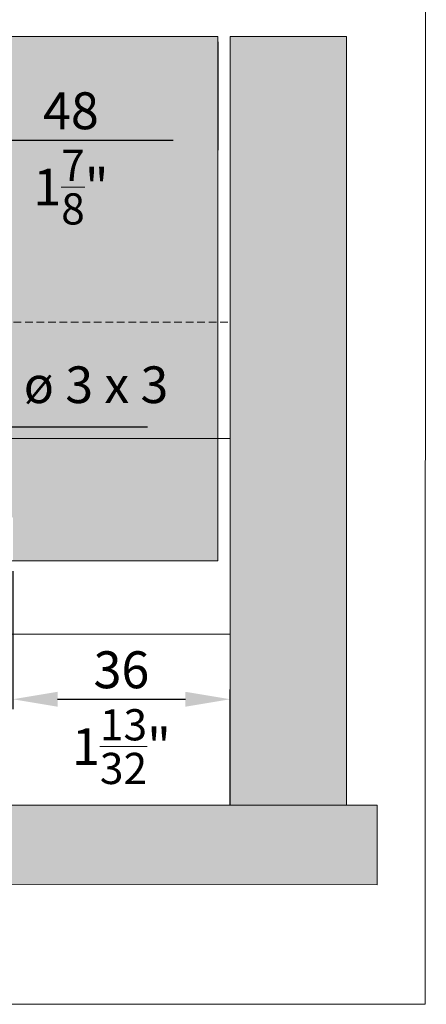
# Model space of a CAD drawing. Extents: x 0 to 2949205778, y -52725400545 to 1165.
# Drawn here: x 1442 to 1508, y 403 to 564 of the extents above; entities that cross this region are included whole.
import ezdxf

# ---------------------------------------------------------------- set-up
doc = ezdxf.new("R2010")
doc.units = 0
doc.header["$MEASUREMENT"] = 0
doc.header["$PDSIZE"] = -2
doc.linetypes.add('VERDECKT', pattern=[0.375, 0.25, -0.125])
doc.layers.get('DEFPOINTS').update_dxf_attribs({"color": 251, "linetype": 'CONTINUOUS', "lineweight": 15})
for name, color, linetype, lineweight in [('BEM Masseinheit_neutral', 7, 'CONTINUOUS', 0), ('BEM MM', 7, 'CONTINUOUS', 0), ('BEM MM+INCH', 7, 'CONTINUOUS', 0), ('HOLZ + GLAS', 3, 'CONTINUOUS', 15), ('PROSPEKT-EINFÄRBUNG', 8, 'CONTINUOUS', 15), ('SCHIENEN + PROFILE', 1, 'CONTINUOUS', 15)]:
    doc.layers.add(name, color=color, linetype=linetype, lineweight=lineweight)
doc.styles.add('Kat_Unternehmensebene', font='HelveticaNeueLTCom-LtCn.ttf', dxfattribs={"height": 6})
doc.styles.add('MARKETING', font='HelveticaNeueLTCom-LtCn.ttf')
doc.dimstyles.new('Einbaupläne', dxfattribs={"dimtxt": 3.5, "dimasz": 4, "dimexe": 1.199999999999999, "dimexo": 0, "dimgap": 2, "dimtad": 1, "dimtxsty": 'MARKETING', "dimcen": 1.5, "dimclrd": 256, "dimclre": 256, "dimclrt": 256, "dimadec": 0, "dimazin": 0, "dimtfac": 0.5, "dimtmove": 2, "dimatfit": 3, "dimfxl": 1, "dimtolj": 1, "dimarcsym": 0})
doc.dimstyles.new('hawa-mm$0', dxfattribs={"dimscale": 1.33, "dimtxt": 6, "dimasz": 5.5, "dimexe": 1.199999999999999, "dimexo": 0, "dimgap": 1.35, "dimtad": 1, "dimdec": 1, "dimdsep": 46, "dimtxsty": 'Kat_Unternehmensebene', "dimcen": 1.5, "dimclrd": 7, "dimclre": 7, "dimclrt": 7, "dimadec": 0, "dimazin": 0, "dimtfac": 0.75, "dimtdec": 1, "dimtix": 1, "dimtmove": 1, "dimatfit": 3, "dimfxl": 1, "dimtolj": 1, "dimarcsym": 0})
doc.dimstyles.new('hawa-mm+inch$0', dxfattribs={"dimtxt": 6, "dimasz": 7.332999999999999, "dimexe": 1.199999999999999, "dimexo": 0, "dimgap": 1.75, "dimtad": 2, "dimdec": 1, "dimdsep": 46, "dimtxsty": 'Kat_Unternehmensebene', "dimcen": 1.5, "dimclrd": 7, "dimclre": 7, "dimclrt": 7, "dimadec": 0, "dimazin": 0, "dimtfac": 0.75, "dimtdec": 1, "dimtix": 1, "dimtmove": 1, "dimatfit": 3, "dimfxl": 1, "dimtolj": 1, "dimarcsym": 0})

# ---------------------------------------------------------------- blocks, each defined once
blk = doc.blocks.new('*D162')
at = {"layer": 'BEM MM+INCH', "color": 7, "lineweight": -2, "transparency": 16777216}
for p, q in [((1440.375927448273, 474.22119140625), (1440.375927448273, 452.0625503540038)), ((1475.875927448273, 435.9211959838867), (1475.875927448273, 454.4625503540038)), ((1447.708927448273, 453.2625503540039), (1468.542927448273, 453.2625503540039))]:
    blk.add_line(p, q, dxfattribs=at)
at = {"layer": 'BEM MM+INCH', "color": 7, "lineweight": 15, "transparency": 16777216}
for points in [[(1447.708927448273, 454.4847170206706), (1447.708927448273, 452.0403836873372), (1440.375927448273, 453.2625503540039)], [(1468.542927448273, 454.4847170206706), (1468.542927448273, 452.0403836873372), (1475.875927448273, 453.2625503540039)]]:
    blk.add_solid(points, dxfattribs=at)
at = {"layer": 'DEFPOINTS', "color": 0, "lineweight": 15, "transparency": 16777216}
for p in [(1440.375927448273, 474.22119140625), (1475.875927448273, 453.2625503540039), (1475.875927448273, 435.9211959838867)]:
    blk.add_point(p, dxfattribs=at)
at = {"layer": 'BEM MM+INCH', "color": 7, "transparency": 16777216, "char_height": 6, "attachment_point": 5, "style": 'Kat_Unternehmensebene'}
for s, insert in [('\\A1;36', (1458.125927448272, 458.0629705220711)), ('\\A1;\\f\\X [;\\fHelveticaNeueLt Com 47 LtCn;1{\\H0.85x;\\S13/32;}"\\f]', (1458.125927448272, 445.5196932111467))]:
    blk.add_mtext(s, dxfattribs=dict(at, insert=insert))
blk = doc.blocks.new('*D163')
at = {"layer": 'BEM MM+INCH', "color": 7, "lineweight": -2, "transparency": 16777216}
for p, q in [((1473.875927448273, 560.7801208496093), (1473.875927448273, 543.4691015689866)), ((1425.875927448273, 521.4211959838867), (1425.875927448273, 545.8691015689867)), ((1433.208927448273, 544.6691015689865), (1466.542927448272, 544.6691015689865))]:
    blk.add_line(p, q, dxfattribs=at)
at = {"layer": 'BEM MM+INCH', "color": 7, "lineweight": 15, "transparency": 16777216}
for points in [[(1433.208927448273, 545.8912682356533), (1433.208927448273, 543.4469349023199), (1425.875927448273, 544.6691015689865)], [(1466.542927448272, 545.8912682356533), (1466.542927448272, 543.4469349023199), (1473.875927448273, 544.6691015689865)]]:
    blk.add_solid(points, dxfattribs=at)
at = {"layer": 'DEFPOINTS', "color": 0, "lineweight": 15, "transparency": 16777216}
for p in [(1473.875927448273, 560.7801208496093), (1473.875927448273, 544.6691015689865), (1425.875927448273, 521.4211959838867)]:
    blk.add_point(p, dxfattribs=at)
at = {"layer": 'BEM MM+INCH', "color": 7, "transparency": 16777216, "char_height": 6, "attachment_point": 5, "style": 'Kat_Unternehmensebene'}
for s, insert in [('\\A1;48', (1449.875927448273, 549.4695217370539)), ('\\A1;\\f\\X [;\\fHelveticaNeueLt Com 47 LtCn;1{\\H0.85x;\\S7/8;}"\\f]', (1449.875927448273, 537.0119587118438))]:
    blk.add_mtext(s, dxfattribs=dict(at, insert=insert))
blk = doc.blocks.new('*D171')
at = {"layer": 'BEM MM', "color": 7, "lineweight": -2, "transparency": 16777216}
for p, q in [((1440.375927448273, 474.22119140625), (1440.375927448273, 451.6665503540038)), ((1475.875927448273, 435.9211959838867), (1475.875927448273, 454.8585503540039)), ((1447.690927448272, 453.2625503540039), (1468.560927448273, 453.2625503540039))]:
    blk.add_line(p, q, dxfattribs=at)
at = {"layer": 'BEM MM', "color": 7, "lineweight": 15, "transparency": 16777216}
for points in [[(1447.690927448272, 454.4817170206705), (1447.690927448272, 452.0433836873372), (1440.375927448273, 453.2625503540039)], [(1468.560927448273, 454.4817170206705), (1468.560927448273, 452.0433836873372), (1475.875927448273, 453.2625503540039)]]:
    blk.add_solid(points, dxfattribs=at)
at = {"layer": 'DEFPOINTS', "color": 0, "lineweight": 15, "transparency": 16777216}
for p in [(1440.375927448273, 474.22119140625), (1475.875927448273, 453.2625503540039), (1475.875927448273, 435.9211959838867)]:
    blk.add_point(p, dxfattribs=at)
at = {"layer": 'BEM MM', "color": 7, "transparency": 16777216, "insert": (1458.125927448272, 458.108470522071), "char_height": 6, "attachment_point": 5, "style": 'Kat_Unternehmensebene'}
blk.add_mtext('\\A1;36', dxfattribs=at)
blk = doc.blocks.new('*D172')
at = {"layer": 'BEM MM', "color": 7, "lineweight": -2, "transparency": 16777216}
for p, q in [((1473.875927448273, 560.7801208496093), (1473.875927448273, 543.0731015689865)), ((1425.875927448273, 521.4211959838867), (1425.875927448273, 546.2651015689866)), ((1433.190927448273, 544.6691015689865), (1466.560927448272, 544.6691015689865))]:
    blk.add_line(p, q, dxfattribs=at)
at = {"layer": 'BEM MM', "color": 7, "lineweight": 15, "transparency": 16777216}
for points in [[(1433.190927448273, 545.8882682356533), (1433.190927448273, 543.44993490232), (1425.875927448273, 544.6691015689865)], [(1466.560927448272, 545.8882682356533), (1466.560927448272, 543.44993490232), (1473.875927448273, 544.6691015689865)]]:
    blk.add_solid(points, dxfattribs=at)
at = {"layer": 'DEFPOINTS', "color": 0, "lineweight": 15, "transparency": 16777216}
for p in [(1473.875927448273, 560.7801208496093), (1473.875927448273, 544.6691015689865), (1425.875927448273, 521.4211959838867)]:
    blk.add_point(p, dxfattribs=at)
at = {"layer": 'BEM MM', "color": 7, "transparency": 16777216, "insert": (1449.875927448273, 549.5150217370539), "char_height": 6, "attachment_point": 5, "style": 'Kat_Unternehmensebene'}
blk.add_mtext('\\A1;48', dxfattribs=at)

msp = doc.modelspace()

# ---------------------------------------------------------------- hatches: boundary and pattern name
at = {"layer": 'PROSPEKT-EINFÄRBUNG', "true_color": 0xededed}
h = msp.add_hatch(color=7, dxfattribs=at)
h.dxf.hatch_style = 1
edge = h.paths.add_edge_path()
edge.add_arc((1429.875927448273, 522.9211959838867), 2, 0, 90)
edge.add_line((1429.875927448273, 524.9211959838866), (1401.375927448272, 524.9211959838866))
edge.add_line((1401.375927448272, 524.9211959838866), (1401.375927448272, 522.9211959838867))
edge.add_line((1401.375927448272, 522.9211959838867), (1398.948426246643, 522.9211959838867))
edge.add_arc((1398.948426297289, 521.921196132568), 0.9999998513186495, 90.00000290182248, 218.6822051868209)
edge.add_arc((1395.825928206568, 519.4211955891899), 2.999999779112159, -56.251001176966724, 38.682200487675175, ccw=False)
edge.add_arc((1398.325932403849, 515.6795350831562), 1.500005146311385, 123.7490352550595, 180.0000065334859)
edge.add_line((1396.825927257538, 515.6795349121093), (1396.825925827026, 512.7628555297852))
edge.add_arc((1402.14015264205, 514.8016417617843), 5.691893880011089, 200.989152181503, 229.6841713754296)
edge.add_arc((1399.161041463793, 513.7528673772241), 3.365592041316904, 186.5397343980695, 257.9338416385278, ccw=False)
edge.add_line((1395.817348957061, 513.3695526123046), (1395.817348957061, 524.9211959838866))
edge.add_line((1395.817348957061, 524.9211959838866), (1357.875927448273, 524.9211959838866))
edge.add_arc((1357.875927448273, 522.9211959838867), 2, 90, 180)
edge.add_line((1355.875927448273, 522.9211959838867), (1355.875927448273, 482.9211959838866))
edge.add_arc((1357.875927448273, 482.9211959838866), 2, 180, 270)
edge.add_line((1357.875927448273, 480.9211959838867), (1368.825927257538, 480.9211959838867))
edge.add_line((1368.825927257538, 480.9211959838867), (1368.825927734375, 475.9211959838867))
edge.add_line((1368.825927734375, 475.9211959838867), (1329.863956817286, 475.9081328176679))
edge.add_line((1329.863956817286, 475.9081328176679), (1329.863957055705, 561.6215956472577))
edge.add_line((1329.863957055705, 561.6215956472577), (1473.875927686691, 561.6346588134764))
edge.add_line((1473.875927686691, 561.6346588134764), (1473.875927448273, 475.9211959838867))
edge.add_line((1473.875927448273, 475.9211959838867), (1440.425927639007, 475.9211959838867))
edge.add_line((1440.425927639007, 475.9211959838867), (1440.425927639007, 482.72119140625))
edge.add_arc((1439.925916157499, 482.72119140625), 0.5000114815088637, 0, 89.7750958302369)
edge.add_line((1439.927878856659, 483.2211990356445), (1434.14856338501, 483.1985626220703))
edge.add_line((1434.14856338501, 483.1985626220703), (1432.925927639007, 484.4211959838867))
edge.add_line((1432.925927639007, 484.4211959838867), (1431.875927448273, 484.4211959838867))
edge.add_line((1431.875927448273, 484.4211959838867), (1431.875927448273, 522.9211959838867))
edge = h.paths.add_edge_path(flags=17)
edge.add_arc((1390.725927352905, 517.0212022318744), 1.900000095367437, -4.3566531076066894e-06, 180.0000043566532, ccw=False)
edge.add_line((1392.625927448273, 517.0212020874023), (1392.625926971435, 513.8567962646484))
edge.add_arc((1396.625937050885, 513.8567942994403), 4.000010079450277, 179.9999718505388, 260.7929897757792)
edge.add_arc((1395.825926025621, 508.9212015600497), 0.9999992535080714, -49.99988342699061, 80.79300652051728, ccw=False)
edge.add_line((1396.46871471405, 508.155158996582), (1394.540351867675, 506.5370635986328))
edge.add_line((1394.540351867675, 506.5370635986328), (1394.655426979065, 506.1720962524414))
edge.add_line((1394.655426979065, 506.1720962524414), (1395.2982172966, 505.4060516357422))
edge.add_arc((1395.681239088874, 505.7274427697519), 0.4999979543729298, 219.9997971677536, 309.9998701248714)
edge.add_line((1396.002630710602, 505.3444213867187), (1397.386210918426, 506.505386352539))
edge.add_line((1397.386210918426, 506.505386352539), (1397.40761756897, 506.4798736572265))
edge.add_arc((1398.775921322896, 505.0212023915204), 1.999994256093278, 133.1690978881464, 180.0000087123665)
edge.add_line((1396.775927066803, 505.0212020874023), (1396.775927066803, 503.9212036132812))
edge.add_arc((1395.775926282386, 503.9212043976983), 1.000000784417432, 270.00004494375537, 359.99995505624463, ccw=False)
edge.add_line((1395.775927066803, 502.9212036132812), (1390.912825107574, 502.9211959838867))
edge.add_arc((1390.827736458774, 504.9211959838867), 2.001809201236436, 180.0000000000016, 272.43614111812116, ccw=False)
edge.add_line((1388.825927257538, 504.9211959838867), (1388.825927257538, 517.0212020874023))
msp.add_hatch(color=7, dxfattribs=at).paths.add_polyline_path([(1494.875927448273, 561.6346588134764), (1475.875927448273, 561.6346588134764), (1475.875927448273, 435.9211959838867), (1494.875927448273, 435.9211959838867)])
at = {"layer": 'PROSPEKT-EINFÄRBUNG', "lineweight": 15, "true_color": 0xdadada}
h = msp.add_hatch(color=254, dxfattribs=at)
h.dxf.hatch_style = 1
h.paths.add_polyline_path([(1499.875926971435, 435.9211883544921), (1329.879768939639, 435.9580384835513), (1329.879768939639, 422.9702912911684), (1499.875926971435, 422.9334411621094)])

# ---------------------------------------------------------------- linework, layer by layer
at = {"layer": 'DEFPOINTS'}
for points in [[(1318.536548614502, 403.3829879760742), (1507.725522041321, 403.3865127563476), (1507.922349452972, 936.9750747680663), (1318.733376026153, 936.971549987793)], [(1473.875927448273, 561.6346588134764), (1329.879767985964, 561.6215898141176), (1329.879767985964, 475.9081269845278), (1473.875927448273, 475.9211959838867)]]:
    msp.add_lwpolyline(points, close=True, dxfattribs=at)
at = {"layer": 'DEFPOINTS', "lineweight": 15}
for points in [[(1473.875927448273, 561.6346588134764), (1329.879768462802, 561.6215898141176), (1329.879768462802, 475.9081269845278), (1473.875927448273, 475.9211959838867)], [(1499.875926971435, 435.9211883544921), (1329.879768939639, 435.9580384835513), (1329.879768939639, 422.9702912911684), (1499.875926971435, 422.9334411621094)]]:
    msp.add_lwpolyline(points, close=True, dxfattribs=at)
at = {"layer": 'DEFPOINTS', "color": 8, "lineweight": 15, "true_color": 0x6f6f6f}
msp.add_lwpolyline([(1494.875927448273, 561.6346588134764), (1475.875927448273, 561.6346588134764), (1475.875927448273, 435.9212036132812), (1494.875927448273, 435.9212036132812)], close=True, dxfattribs=at)
at = {"layer": 'HOLZ + GLAS'}
for p, q in [((1473.875927448273, 561.6346588134764), (1473.875927448273, 475.9211959838867)), ((1475.875927448273, 561.6346588134764), (1475.875927448273, 435.9211959838867)), ((1494.875927448273, 435.9211959838867), (1494.875927448273, 561.6346588134764)), ((1473.875927448273, 475.9211959838867), (1329.879767985964, 475.9081269845278)), ((1475.875927448273, 435.9211959838867), (1329.879767985964, 435.9081269845278)), ((1475.875927448273, 435.9211959838867), (1499.875927448273, 435.9211959838867))]:
    msp.add_line(p, q, dxfattribs=at)
at = {"layer": 'HOLZ + GLAS', "linetype": 'VERDECKT', "ltscale": 5}
for p, q in [((1329.879767985964, 514.9081269845278), (1475.875927448273, 514.9211959838867)), ((1329.879767985964, 495.9081269845277), (1475.875927448273, 495.9211959838866)), ((1329.879767985964, 495.9081269845277), (1475.875927448273, 495.9211959838866))]:
    msp.add_line(p, q, dxfattribs=at)
at = {"layer": 'SCHIENEN + PROFILE'}
for p, q in [((1329.879767985964, 495.9081269845277), (1475.875927448273, 495.9211959838866)), ((1475.875927448273, 495.9211959838866), (1475.875927448273, 463.9211959838867)), ((1475.875927448273, 463.9211959838867), (1329.879767985964, 463.9081269845278))]:
    msp.add_line(p, q, dxfattribs=at)

# ---------------------------------------------------------------- texts
at = {"layer": 'BEM Masseinheit_neutral', "insert": (1442.157530784607, 499.8181214596261), "char_height": 6, "width": 32.73195886611939, "attachment_point": 7, "style": 'Kat_Unternehmensebene'}
msp.add_mtext('ø 3 x 3', dxfattribs=at)

# ---------------------------------------------------------------- dimensions: what is measured, and where the dimension line sits
at = {"layer": 'BEM MM'}
for base, p1, p2, picture, middle in [((1473.875927448273, 544.6691015689865), (1425.875927448273, 521.4211959838867), (1473.875927448273, 560.7801208496093), '*D172', (1449.875927448273, 549.5150217370539)), ((1475.875927448273, 453.2625503540039), (1440.375927448273, 474.22119140625), (1475.875927448273, 435.9211959838867), '*D171', (1458.125927448272, 458.108470522071))]:
    dim = msp.add_linear_dim(base=base, p1=p1, p2=p2, angle=180, dimstyle='hawa-mm$0', override={"dimdec": 0}, dxfattribs=at)
    dim.commit()
    dim.dimension.update_dxf_attribs({"geometry": picture, "text_midpoint": middle})
at = {"layer": 'BEM MM+INCH'}
for base, p1, p2, override, picture, middle in [((1473.875927448273, 544.6691015689865), (1425.875927448273, 521.4211959838867), (1473.875927448273, 560.7801208496093), {"dimpost": '\\X\\f\\X', "dimtfac": 0.85}, '*D163', (1449.875927448273, 544.6691015689865)), ((1475.875927448273, 453.2625503540039), (1440.375927448273, 474.22119140625), (1475.875927448273, 435.9211959838867), {"dimdec": 0, "dimpost": '\\X\\f\\X', "dimtfac": 0.85}, '*D162', (1458.125927448272, 453.2625503540039))]:
    dim = msp.add_linear_dim(base=base, p1=p1, p2=p2, angle=180, dimstyle='hawa-mm+inch$0', override=override, dxfattribs=at)
    dim.commit()
    dim.dimension.update_dxf_attribs({"geometry": picture, "text_midpoint": middle})

# ---------------------------------------------------------------- leaders
at = {"layer": 'BEM Masseinheit_neutral', "color": 0, "annotation_type": 0, "has_hookline": 1, "hookline_direction": 0, "text_width": 20.21008403361344}
msp.add_leader([(1425.857904911041, 488.8805465698242), (1434.157530784607, 497.818121459626), (1440.157530784607, 497.818121459626)], dimstyle='Einbaupläne', override={"dimasz": 6, "dimgap": 2, "dimtad": 1}, dxfattribs=at)

doc.saveas('drawing.dxf')
